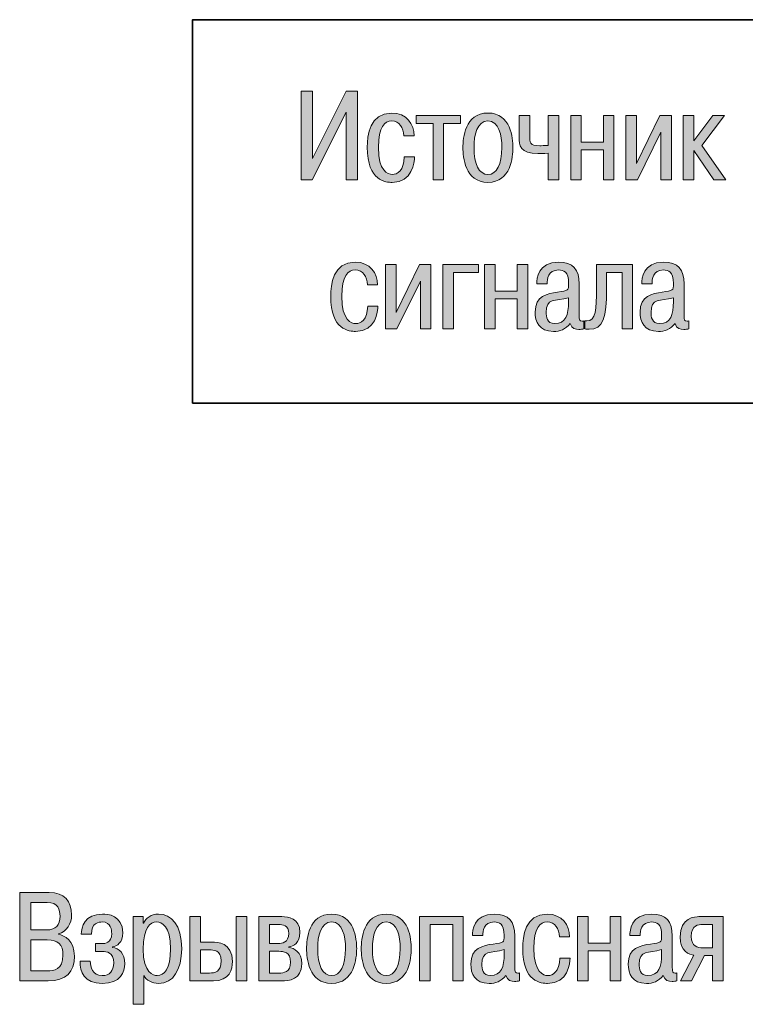
# Model space of a CAD drawing. Units: inches. Extents: x 63.6 to 124.5, y 125.4 to 145.2.
# Drawn here: x 63.6 to 75, y 125.6 to 141 of the extents above; entities that cross this region are included whole.
import ezdxf

# ---------------------------------------------------------------- set-up
doc = ezdxf.new("R2010")
doc.units = ezdxf.units.IN
doc.header["$MEASUREMENT"] = 0
doc.layers.add('Layer 1', color=7, linetype='Continuous')

msp = doc.modelspace()

# ---------------------------------------------------------------- hatches: boundary and pattern name
at = {"layer": 'Layer 1', "true_color": 0x1c1c1b}
h = msp.add_hatch(color=250, dxfattribs=at)
h.dxf.hatch_style = 2
h.paths.add_polyline_path([(68.742, 139.893), (68.916, 139.893), (68.916, 138.511), (68.74, 138.511), (68.74, 139.565), (68.21, 138.511), (68.038, 138.511), (68.038, 139.893), (68.214, 139.893), (68.214, 138.846)])
h = msp.add_hatch(color=250, dxfattribs=at)
h.dxf.hatch_style = 2
edge = h.paths.add_edge_path()
edge.add_spline(control_points=[(69.808, 138.868), (69.806, 138.785), (69.779, 138.471), (69.459, 138.471), (69.364, 138.471), (69.07, 138.487), (69.07, 139.02), (69.07, 139.2), (69.107, 139.554), (69.451, 139.554), (69.686, 139.554), (69.802, 139.376), (69.802, 139.2), (69.802, 139.2), (69.642, 139.2), (69.642, 139.2), (69.639, 139.323), (69.573, 139.431), (69.453, 139.431), (69.34, 139.431), (69.244, 139.338), (69.244, 139.02), (69.244, 138.641), (69.392, 138.594), (69.463, 138.594), (69.536, 138.594), (69.645, 138.651), (69.648, 138.868), (69.648, 138.868), (69.808, 138.868), (69.808, 138.868)], knot_values=[0, 0, 0, 0, 1, 1, 1, 2, 2, 2, 3, 3, 3, 4, 4, 4, 5, 5, 5, 6, 6, 6, 7, 7, 7, 8, 8, 8, 9, 9, 9, 10, 10, 10, 10], degree=3, periodic=1)
h = msp.add_hatch(color=250, dxfattribs=at)
h.dxf.hatch_style = 2
h.paths.add_polyline_path([(69.832, 139.392), (69.832, 139.514), (70.527, 139.514), (70.527, 139.392), (70.263, 139.392), (70.263, 138.511), (70.097, 138.511), (70.097, 139.392)])
h = msp.add_hatch(color=250, dxfattribs=at)
h.dxf.hatch_style = 2
edge = h.paths.add_edge_path()
edge.add_spline(control_points=[(70.954, 139.554), (71.314, 139.554), (71.345, 139.159), (71.345, 139.014), (71.345, 138.872), (71.314, 138.471), (70.954, 138.471), (70.595, 138.471), (70.563, 138.872), (70.563, 139.014), (70.563, 139.159), (70.595, 139.554), (70.954, 139.554)], knot_values=[0, 0, 0, 0, 1, 1, 1, 2, 2, 2, 3, 3, 3, 4, 4, 4, 4], degree=3, periodic=1)
edge = h.paths.add_edge_path()
edge.add_spline(control_points=[(70.954, 138.594), (71.092, 138.594), (71.172, 138.754), (71.172, 139.014), (71.172, 139.206), (71.124, 139.431), (70.954, 139.431), (70.784, 139.431), (70.737, 139.206), (70.737, 139.014), (70.737, 138.754), (70.816, 138.594), (70.954, 138.594)], knot_values=[0, 0, 0, 0, 1, 1, 1, 2, 2, 2, 3, 3, 3, 4, 4, 4, 4], degree=3, periodic=1)
h = msp.add_hatch(color=250, dxfattribs=at)
h.dxf.hatch_style = 2
edge = h.paths.add_edge_path()
edge.add_spline(control_points=[(71.606, 139.514), (71.606, 139.514), (71.606, 139.206), (71.606, 139.206), (71.606, 139.095), (71.602, 139.042), (71.762, 139.042), (71.794, 139.042), (71.831, 139.046), (71.895, 139.048), (71.895, 139.048), (71.895, 139.514), (71.895, 139.514), (71.895, 139.514), (72.061, 139.514), (72.061, 139.514), (72.061, 139.514), (72.061, 138.511), (72.061, 138.511), (72.061, 138.511), (71.895, 138.511), (71.895, 138.511), (71.895, 138.511), (71.895, 138.925), (71.895, 138.925), (71.814, 138.923), (71.774, 138.92), (71.735, 138.92), (71.456, 138.92), (71.44, 139.048), (71.44, 139.178), (71.44, 139.178), (71.44, 139.514), (71.44, 139.514), (71.44, 139.514), (71.606, 139.514), (71.606, 139.514)], knot_values=[0, 0, 0, 0, 1, 1, 1, 2, 2, 2, 3, 3, 3, 4, 4, 4, 5, 5, 5, 6, 6, 6, 7, 7, 7, 8, 8, 8, 9, 9, 9, 10, 10, 10, 11, 11, 11, 12, 12, 12, 12], degree=3, periodic=1)
h = msp.add_hatch(color=250, dxfattribs=at)
h.dxf.hatch_style = 2
h.paths.add_polyline_path([(72.412, 138.511), (72.246, 138.511), (72.246, 139.514), (72.412, 139.514), (72.412, 139.101), (72.756, 139.101), (72.756, 139.514), (72.922, 139.514), (72.922, 138.511), (72.756, 138.511), (72.756, 138.979), (72.412, 138.979)])
h = msp.add_hatch(color=250, dxfattribs=at)
h.dxf.hatch_style = 2
h.paths.add_polyline_path([(73.639, 139.514), (73.819, 139.514), (73.819, 138.511), (73.653, 138.511), (73.653, 139.257), (73.287, 138.511), (73.108, 138.511), (73.108, 139.514), (73.274, 139.514), (73.274, 138.767)])
h = msp.add_hatch(color=250, dxfattribs=at)
h.dxf.hatch_style = 2
h.paths.add_polyline_path([(74.465, 139.514), (74.649, 139.514), (74.291, 139.048), (74.666, 138.511), (74.482, 138.511), (74.17, 138.967), (74.17, 138.511), (74.004, 138.511), (74.004, 139.514), (74.17, 139.514), (74.17, 139.117)])
h = msp.add_hatch(color=250, dxfattribs=at)
h.dxf.hatch_style = 2
edge = h.paths.add_edge_path()
edge.add_spline(control_points=[(69.237, 136.54), (69.236, 136.457), (69.208, 136.143), (68.888, 136.143), (68.793, 136.143), (68.499, 136.159), (68.499, 136.692), (68.499, 136.872), (68.536, 137.225), (68.88, 137.225), (69.115, 137.225), (69.232, 137.048), (69.232, 136.872), (69.232, 136.872), (69.072, 136.872), (69.072, 136.872), (69.068, 136.994), (69.003, 137.103), (68.882, 137.103), (68.769, 137.103), (68.672, 137.01), (68.672, 136.692), (68.672, 136.313), (68.821, 136.265), (68.892, 136.265), (68.965, 136.265), (69.074, 136.322), (69.077, 136.54), (69.077, 136.54), (69.237, 136.54), (69.237, 136.54)], knot_values=[0, 0, 0, 0, 1, 1, 1, 2, 2, 2, 3, 3, 3, 4, 4, 4, 5, 5, 5, 6, 6, 6, 7, 7, 7, 8, 8, 8, 9, 9, 9, 10, 10, 10, 10], degree=3, periodic=1)
h = msp.add_hatch(color=250, dxfattribs=at)
h.dxf.hatch_style = 2
h.paths.add_polyline_path([(69.885, 137.186), (70.065, 137.186), (70.065, 136.182), (69.899, 136.182), (69.899, 136.929), (69.534, 136.182), (69.354, 136.182), (69.354, 137.186), (69.52, 137.186), (69.52, 136.439)])
h = msp.add_hatch(color=250, dxfattribs=at)
h.dxf.hatch_style = 2
h.paths.add_polyline_path([(70.417, 136.182), (70.251, 136.182), (70.251, 137.186), (70.806, 137.186), (70.806, 137.063), (70.417, 137.063)])
h = msp.add_hatch(color=250, dxfattribs=at)
h.dxf.hatch_style = 2
h.paths.add_polyline_path([(71.065, 136.182), (70.899, 136.182), (70.899, 137.186), (71.065, 137.186), (71.065, 136.773), (71.409, 136.773), (71.409, 137.186), (71.575, 137.186), (71.575, 136.182), (71.409, 136.182), (71.409, 136.65), (71.065, 136.65)])
h = msp.add_hatch(color=250, dxfattribs=at)
h.dxf.hatch_style = 2
edge = h.paths.add_edge_path()
edge.add_spline(control_points=[(71.717, 136.889), (71.717, 136.963), (71.733, 137.225), (72.058, 137.225), (72.282, 137.225), (72.379, 137.109), (72.379, 136.888), (72.379, 136.888), (72.379, 136.404), (72.379, 136.404), (72.379, 136.315), (72.386, 136.305), (72.426, 136.305), (72.434, 136.305), (72.444, 136.305), (72.452, 136.307), (72.452, 136.307), (72.452, 136.182), (72.452, 136.182), (72.434, 136.178), (72.4, 136.174), (72.375, 136.174), (72.325, 136.174), (72.26, 136.184), (72.238, 136.267), (72.167, 136.174), (72.072, 136.143), (71.978, 136.143), (71.752, 136.143), (71.691, 136.297), (71.691, 136.445), (71.691, 136.7), (71.885, 136.737), (72.039, 136.757), (72.209, 136.781), (72.213, 136.777), (72.213, 136.892), (72.213, 137.079), (72.132, 137.103), (72.058, 137.103), (71.889, 137.103), (71.877, 136.957), (71.879, 136.889), (71.879, 136.889), (71.717, 136.889), (71.717, 136.889)], knot_values=[0, 0, 0, 0, 1, 1, 1, 2, 2, 2, 3, 3, 3, 4, 4, 4, 5, 5, 5, 6, 6, 6, 7, 7, 7, 8, 8, 8, 9, 9, 9, 10, 10, 10, 11, 11, 11, 12, 12, 12, 13, 13, 13, 14, 14, 14, 15, 15, 15, 15], degree=3, periodic=1)
edge = h.paths.add_edge_path()
edge.add_spline(control_points=[(72.213, 136.67), (72.001, 136.613), (71.863, 136.668), (71.863, 136.441), (71.863, 136.378), (71.871, 136.265), (71.997, 136.265), (72.169, 136.265), (72.213, 136.401), (72.213, 136.609), (72.213, 136.609), (72.213, 136.67), (72.213, 136.67)], knot_values=[0, 0, 0, 0, 1, 1, 1, 2, 2, 2, 3, 3, 3, 4, 4, 4, 4], degree=3, periodic=1)
h = msp.add_hatch(color=250, dxfattribs=at)
h.dxf.hatch_style = 2
edge = h.paths.add_edge_path()
edge.add_spline(control_points=[(73.212, 137.186), (73.212, 137.186), (73.212, 136.182), (73.212, 136.182), (73.212, 136.182), (73.048, 136.182), (73.048, 136.182), (73.048, 136.182), (73.048, 137.063), (73.048, 137.063), (73.048, 137.063), (72.807, 137.063), (72.807, 137.063), (72.807, 137.063), (72.807, 136.809), (72.807, 136.809), (72.807, 136.358), (72.754, 136.176), (72.535, 136.176), (72.511, 136.176), (72.489, 136.178), (72.466, 136.184), (72.466, 136.184), (72.466, 136.311), (72.466, 136.311), (72.475, 136.309), (72.487, 136.307), (72.497, 136.307), (72.641, 136.307), (72.649, 136.494), (72.649, 136.809), (72.649, 136.809), (72.649, 137.186), (72.649, 137.186), (72.649, 137.186), (73.212, 137.186), (73.212, 137.186)], knot_values=[0, 0, 0, 0, 1, 1, 1, 2, 2, 2, 3, 3, 3, 4, 4, 4, 5, 5, 5, 6, 6, 6, 7, 7, 7, 8, 8, 8, 9, 9, 9, 10, 10, 10, 11, 11, 11, 12, 12, 12, 12], degree=3, periodic=1)
h = msp.add_hatch(color=250, dxfattribs=at)
h.dxf.hatch_style = 2
edge = h.paths.add_edge_path()
edge.add_spline(control_points=[(73.355, 136.889), (73.355, 136.963), (73.37, 137.225), (73.696, 137.225), (73.92, 137.225), (74.016, 137.109), (74.016, 136.888), (74.016, 136.888), (74.016, 136.404), (74.016, 136.404), (74.016, 136.315), (74.024, 136.305), (74.064, 136.305), (74.072, 136.305), (74.081, 136.305), (74.089, 136.307), (74.089, 136.307), (74.089, 136.182), (74.089, 136.182), (74.072, 136.178), (74.038, 136.174), (74.012, 136.174), (73.963, 136.174), (73.898, 136.184), (73.876, 136.267), (73.805, 136.174), (73.71, 136.143), (73.615, 136.143), (73.39, 136.143), (73.329, 136.297), (73.329, 136.445), (73.329, 136.7), (73.522, 136.737), (73.676, 136.757), (73.846, 136.781), (73.85, 136.777), (73.85, 136.892), (73.85, 137.079), (73.769, 137.103), (73.696, 137.103), (73.526, 137.103), (73.515, 136.957), (73.516, 136.889), (73.516, 136.889), (73.355, 136.889), (73.355, 136.889)], knot_values=[0, 0, 0, 0, 1, 1, 1, 2, 2, 2, 3, 3, 3, 4, 4, 4, 5, 5, 5, 6, 6, 6, 7, 7, 7, 8, 8, 8, 9, 9, 9, 10, 10, 10, 11, 11, 11, 12, 12, 12, 13, 13, 13, 14, 14, 14, 15, 15, 15, 15], degree=3, periodic=1)
edge = h.paths.add_edge_path()
edge.add_spline(control_points=[(73.85, 136.67), (73.639, 136.613), (73.501, 136.668), (73.501, 136.441), (73.501, 136.378), (73.509, 136.265), (73.635, 136.265), (73.807, 136.265), (73.85, 136.401), (73.85, 136.609), (73.85, 136.609), (73.85, 136.67), (73.85, 136.67)], knot_values=[0, 0, 0, 0, 1, 1, 1, 2, 2, 2, 3, 3, 3, 4, 4, 4, 4], degree=3, periodic=1)
h = msp.add_hatch(color=250, dxfattribs=at)
h.dxf.hatch_style = 2
edge = h.paths.add_edge_path()
edge.add_spline(control_points=[(64.102, 127.383), (64.341, 127.383), (64.454, 127.239), (64.454, 127.032), (64.454, 126.895), (64.381, 126.771), (64.249, 126.737), (64.249, 126.737), (64.249, 126.728), (64.249, 126.728), (64.347, 126.71), (64.498, 126.633), (64.498, 126.386), (64.498, 126.141), (64.371, 126.001), (64.087, 126.001), (64.087, 126.001), (63.644, 126.001), (63.644, 126.001), (63.644, 126.001), (63.644, 127.383), (63.644, 127.383), (63.644, 127.383), (64.102, 127.383), (64.102, 127.383)], knot_values=[0, 0, 0, 0, 1, 1, 1, 2, 2, 2, 3, 3, 3, 4, 4, 4, 5, 5, 5, 6, 6, 6, 7, 7, 7, 8, 8, 8, 8], degree=3, periodic=1)
edge = h.paths.add_edge_path()
edge.add_spline(control_points=[(63.82, 126.797), (63.82, 126.797), (64.065, 126.797), (64.065, 126.797), (64.211, 126.797), (64.274, 126.874), (64.274, 127.012), (64.274, 127.107), (64.245, 127.227), (64.071, 127.227), (64.071, 127.227), (63.82, 127.227), (63.82, 127.227), (63.82, 127.227), (63.82, 126.797), (63.82, 126.797)], knot_values=[0, 0, 0, 0, 1, 1, 1, 2, 2, 2, 3, 3, 3, 4, 4, 4, 5, 5, 5, 5], degree=3, periodic=1)
edge = h.paths.add_edge_path()
edge.add_spline(control_points=[(63.82, 126.157), (63.82, 126.157), (64.075, 126.157), (64.075, 126.157), (64.18, 126.157), (64.32, 126.178), (64.32, 126.402), (64.32, 126.571), (64.243, 126.641), (64.075, 126.641), (64.075, 126.641), (63.82, 126.641), (63.82, 126.641), (63.82, 126.641), (63.82, 126.157), (63.82, 126.157)], knot_values=[0, 0, 0, 0, 1, 1, 1, 2, 2, 2, 3, 3, 3, 4, 4, 4, 5, 5, 5, 5], degree=3, periodic=1)
h = msp.add_hatch(color=250, dxfattribs=at)
h.dxf.hatch_style = 2
edge = h.paths.add_edge_path()
edge.add_spline(control_points=[(64.746, 126.309), (64.745, 126.222), (64.778, 126.084), (64.932, 126.084), (65.045, 126.084), (65.112, 126.155), (65.112, 126.281), (65.112, 126.449), (64.995, 126.461), (64.938, 126.461), (64.938, 126.461), (64.829, 126.461), (64.829, 126.461), (64.829, 126.461), (64.829, 126.583), (64.829, 126.583), (64.829, 126.583), (64.924, 126.583), (64.924, 126.583), (64.979, 126.583), (65.08, 126.593), (65.08, 126.739), (65.08, 126.789), (65.073, 126.921), (64.93, 126.921), (64.891, 126.921), (64.758, 126.909), (64.764, 126.728), (64.764, 126.728), (64.604, 126.728), (64.604, 126.728), (64.604, 126.838), (64.66, 127.044), (64.938, 127.044), (65.011, 127.044), (65.254, 127.03), (65.254, 126.751), (65.254, 126.595), (65.163, 126.544), (65.092, 126.534), (65.092, 126.534), (65.092, 126.524), (65.092, 126.524), (65.193, 126.516), (65.286, 126.431), (65.286, 126.269), (65.286, 126.141), (65.221, 125.961), (64.932, 125.961), (64.648, 125.961), (64.585, 126.145), (64.586, 126.309), (64.586, 126.309), (64.746, 126.309), (64.746, 126.309)], knot_values=[0, 0, 0, 0, 1, 1, 1, 2, 2, 2, 3, 3, 3, 4, 4, 4, 5, 5, 5, 6, 6, 6, 7, 7, 7, 8, 8, 8, 9, 9, 9, 10, 10, 10, 11, 11, 11, 12, 12, 12, 13, 13, 13, 14, 14, 14, 15, 15, 15, 16, 16, 16, 17, 17, 17, 18, 18, 18, 18], degree=3, periodic=1)
h = msp.add_hatch(color=250, dxfattribs=at)
h.dxf.hatch_style = 2
edge = h.paths.add_edge_path()
edge.add_spline(control_points=[(65.572, 127.004), (65.572, 127.004), (65.572, 126.901), (65.572, 126.901), (65.572, 126.901), (65.576, 126.901), (65.576, 126.901), (65.612, 126.982), (65.695, 127.044), (65.811, 127.044), (66.011, 127.044), (66.173, 126.876), (66.173, 126.502), (66.173, 126.174), (66.042, 125.961), (65.813, 125.961), (65.712, 125.961), (65.622, 126.012), (65.58, 126.085), (65.58, 126.085), (65.58, 125.635), (65.58, 125.635), (65.58, 125.635), (65.414, 125.635), (65.414, 125.635), (65.414, 125.635), (65.414, 127.004), (65.414, 127.004), (65.414, 127.004), (65.572, 127.004), (65.572, 127.004)], knot_values=[0, 0, 0, 0, 1, 1, 1, 2, 2, 2, 3, 3, 3, 4, 4, 4, 5, 5, 5, 6, 6, 6, 7, 7, 7, 8, 8, 8, 9, 9, 9, 10, 10, 10, 10], degree=3, periodic=1)
edge = h.paths.add_edge_path()
edge.add_spline(control_points=[(65.79, 126.084), (65.904, 126.084), (65.999, 126.18), (65.999, 126.502), (65.999, 126.86), (65.861, 126.921), (65.782, 126.921), (65.683, 126.921), (65.572, 126.832), (65.572, 126.498), (65.572, 126.117), (65.738, 126.084), (65.79, 126.084)], knot_values=[0, 0, 0, 0, 1, 1, 1, 2, 2, 2, 3, 3, 3, 4, 4, 4, 4], degree=3, periodic=1)
h = msp.add_hatch(color=250, dxfattribs=at)
h.dxf.hatch_style = 2
edge = h.paths.add_edge_path()
edge.add_spline(control_points=[(68.514, 127.044), (68.873, 127.044), (68.905, 126.649), (68.905, 126.504), (68.905, 126.362), (68.873, 125.961), (68.514, 125.961), (68.154, 125.961), (68.123, 126.362), (68.123, 126.504), (68.123, 126.649), (68.154, 127.044), (68.514, 127.044)], knot_values=[0, 0, 0, 0, 1, 1, 1, 2, 2, 2, 3, 3, 3, 4, 4, 4, 4], degree=3, periodic=1)
edge = h.paths.add_edge_path()
edge.add_spline(control_points=[(68.514, 126.084), (68.652, 126.084), (68.731, 126.244), (68.731, 126.504), (68.731, 126.696), (68.684, 126.921), (68.514, 126.921), (68.344, 126.921), (68.296, 126.696), (68.296, 126.504), (68.296, 126.244), (68.375, 126.084), (68.514, 126.084)], knot_values=[0, 0, 0, 0, 1, 1, 1, 2, 2, 2, 3, 3, 3, 4, 4, 4, 4], degree=3, periodic=1)
h = msp.add_hatch(color=250, dxfattribs=at)
h.dxf.hatch_style = 2
edge = h.paths.add_edge_path()
edge.add_spline(control_points=[(69.367, 127.044), (69.727, 127.044), (69.758, 126.649), (69.758, 126.504), (69.758, 126.362), (69.727, 125.961), (69.367, 125.961), (69.008, 125.961), (68.976, 126.362), (68.976, 126.504), (68.976, 126.649), (69.008, 127.044), (69.367, 127.044)], knot_values=[0, 0, 0, 0, 1, 1, 1, 2, 2, 2, 3, 3, 3, 4, 4, 4, 4], degree=3, periodic=1)
edge = h.paths.add_edge_path()
edge.add_spline(control_points=[(69.367, 126.084), (69.505, 126.084), (69.585, 126.244), (69.585, 126.504), (69.585, 126.696), (69.537, 126.921), (69.367, 126.921), (69.197, 126.921), (69.15, 126.696), (69.15, 126.504), (69.15, 126.244), (69.229, 126.084), (69.367, 126.084)], knot_values=[0, 0, 0, 0, 1, 1, 1, 2, 2, 2, 3, 3, 3, 4, 4, 4, 4], degree=3, periodic=1)
h = msp.add_hatch(color=250, dxfattribs=at)
h.dxf.hatch_style = 2
edge = h.paths.add_edge_path()
edge.add_spline(control_points=[(70.712, 126.708), (70.712, 126.781), (70.728, 127.044), (71.054, 127.044), (71.277, 127.044), (71.374, 126.927), (71.374, 126.706), (71.374, 126.706), (71.374, 126.222), (71.374, 126.222), (71.374, 126.133), (71.382, 126.123), (71.422, 126.123), (71.43, 126.123), (71.44, 126.123), (71.447, 126.125), (71.447, 126.125), (71.447, 126.001), (71.447, 126.001), (71.43, 125.997), (71.396, 125.993), (71.37, 125.993), (71.321, 125.993), (71.256, 126.002), (71.234, 126.085), (71.163, 125.993), (71.068, 125.961), (70.973, 125.961), (70.748, 125.961), (70.687, 126.115), (70.687, 126.263), (70.687, 126.518), (70.88, 126.556), (71.035, 126.575), (71.204, 126.599), (71.208, 126.595), (71.208, 126.71), (71.208, 126.898), (71.127, 126.921), (71.054, 126.921), (70.884, 126.921), (70.872, 126.775), (70.875, 126.708), (70.875, 126.708), (70.712, 126.708), (70.712, 126.708)], knot_values=[0, 0, 0, 0, 1, 1, 1, 2, 2, 2, 3, 3, 3, 4, 4, 4, 5, 5, 5, 6, 6, 6, 7, 7, 7, 8, 8, 8, 9, 9, 9, 10, 10, 10, 11, 11, 11, 12, 12, 12, 13, 13, 13, 14, 14, 14, 15, 15, 15, 15], degree=3, periodic=1)
edge = h.paths.add_edge_path()
edge.add_spline(control_points=[(71.208, 126.489), (70.997, 126.431), (70.859, 126.486), (70.859, 126.259), (70.859, 126.196), (70.867, 126.084), (70.993, 126.084), (71.165, 126.084), (71.208, 126.22), (71.208, 126.427), (71.208, 126.427), (71.208, 126.489), (71.208, 126.489)], knot_values=[0, 0, 0, 0, 1, 1, 1, 2, 2, 2, 3, 3, 3, 4, 4, 4, 4], degree=3, periodic=1)
h = msp.add_hatch(color=250, dxfattribs=at)
h.dxf.hatch_style = 2
edge = h.paths.add_edge_path()
edge.add_spline(control_points=[(72.236, 126.358), (72.234, 126.275), (72.206, 125.961), (71.886, 125.961), (71.791, 125.961), (71.497, 125.977), (71.497, 126.51), (71.497, 126.69), (71.534, 127.044), (71.878, 127.044), (72.113, 127.044), (72.23, 126.866), (72.23, 126.69), (72.23, 126.69), (72.07, 126.69), (72.07, 126.69), (72.066, 126.813), (72.001, 126.921), (71.88, 126.921), (71.767, 126.921), (71.671, 126.828), (71.671, 126.51), (71.671, 126.131), (71.819, 126.084), (71.89, 126.084), (71.963, 126.084), (72.072, 126.141), (72.076, 126.358), (72.076, 126.358), (72.236, 126.358), (72.236, 126.358)], knot_values=[0, 0, 0, 0, 1, 1, 1, 2, 2, 2, 3, 3, 3, 4, 4, 4, 5, 5, 5, 6, 6, 6, 7, 7, 7, 8, 8, 8, 9, 9, 9, 10, 10, 10, 10], degree=3, periodic=1)
h = msp.add_hatch(color=250, dxfattribs=at)
h.dxf.hatch_style = 2
edge = h.paths.add_edge_path()
edge.add_spline(control_points=[(73.17, 126.708), (73.17, 126.781), (73.186, 127.044), (73.512, 127.044), (73.735, 127.044), (73.832, 126.927), (73.832, 126.706), (73.832, 126.706), (73.832, 126.222), (73.832, 126.222), (73.832, 126.133), (73.84, 126.123), (73.879, 126.123), (73.887, 126.123), (73.897, 126.123), (73.905, 126.125), (73.905, 126.125), (73.905, 126.001), (73.905, 126.001), (73.887, 125.997), (73.854, 125.993), (73.828, 125.993), (73.778, 125.993), (73.713, 126.002), (73.692, 126.085), (73.62, 125.993), (73.526, 125.961), (73.431, 125.961), (73.206, 125.961), (73.144, 126.115), (73.144, 126.263), (73.144, 126.518), (73.338, 126.556), (73.492, 126.575), (73.662, 126.599), (73.666, 126.595), (73.666, 126.71), (73.666, 126.898), (73.585, 126.921), (73.512, 126.921), (73.342, 126.921), (73.33, 126.775), (73.332, 126.708), (73.332, 126.708), (73.17, 126.708), (73.17, 126.708)], knot_values=[0, 0, 0, 0, 1, 1, 1, 2, 2, 2, 3, 3, 3, 4, 4, 4, 5, 5, 5, 6, 6, 6, 7, 7, 7, 8, 8, 8, 9, 9, 9, 10, 10, 10, 11, 11, 11, 12, 12, 12, 13, 13, 13, 14, 14, 14, 15, 15, 15, 15], degree=3, periodic=1)
edge = h.paths.add_edge_path()
edge.add_spline(control_points=[(73.666, 126.489), (73.455, 126.431), (73.316, 126.486), (73.316, 126.259), (73.316, 126.196), (73.324, 126.084), (73.451, 126.084), (73.622, 126.084), (73.666, 126.22), (73.666, 126.427), (73.666, 126.427), (73.666, 126.489), (73.666, 126.489)], knot_values=[0, 0, 0, 0, 1, 1, 1, 2, 2, 2, 3, 3, 3, 4, 4, 4, 4], degree=3, periodic=1)
h = msp.add_hatch(color=250, dxfattribs=at)
h.dxf.hatch_style = 2
edge = h.paths.add_edge_path()
edge.add_spline(control_points=[(66.467, 127.004), (66.467, 127.004), (66.467, 126.607), (66.467, 126.607), (66.467, 126.607), (66.651, 126.607), (66.651, 126.607), (66.726, 126.607), (66.965, 126.605), (66.965, 126.301), (66.965, 126.186), (66.925, 126.001), (66.669, 126.001), (66.669, 126.001), (66.301, 126.001), (66.301, 126.001), (66.301, 126.001), (66.301, 127.004), (66.301, 127.004), (66.301, 127.004), (66.467, 127.004), (66.467, 127.004)], knot_values=[0, 0, 0, 0, 1, 1, 1, 2, 2, 2, 3, 3, 3, 4, 4, 4, 5, 5, 5, 6, 6, 6, 7, 7, 7, 7], degree=3, periodic=1)
edge = h.paths.add_edge_path()
edge.add_spline(control_points=[(66.467, 126.123), (66.467, 126.123), (66.609, 126.123), (66.609, 126.123), (66.688, 126.123), (66.791, 126.143), (66.791, 126.313), (66.791, 126.485), (66.659, 126.485), (66.615, 126.485), (66.615, 126.485), (66.467, 126.485), (66.467, 126.485), (66.467, 126.485), (66.467, 126.123), (66.467, 126.123)], knot_values=[0, 0, 0, 0, 1, 1, 1, 2, 2, 2, 3, 3, 3, 4, 4, 4, 5, 5, 5, 5], degree=3, periodic=1)
h.paths.add_polyline_path([(67.192, 127.004), (67.192, 126.001), (67.026, 126.001), (67.026, 127.004)])
h = msp.add_hatch(color=250, dxfattribs=at)
h.dxf.hatch_style = 2
edge = h.paths.add_edge_path()
edge.add_spline(control_points=[(67.739, 127.004), (67.834, 127.004), (68.018, 126.984), (68.018, 126.757), (68.018, 126.587), (67.917, 126.542), (67.848, 126.534), (67.848, 126.534), (67.848, 126.522), (67.848, 126.522), (67.927, 126.512), (68.048, 126.457), (68.048, 126.269), (68.048, 126.018), (67.848, 126.001), (67.734, 126.001), (67.734, 126.001), (67.378, 126.001), (67.378, 126.001), (67.378, 126.001), (67.378, 127.004), (67.378, 127.004), (67.378, 127.004), (67.739, 127.004), (67.739, 127.004)], knot_values=[0, 0, 0, 0, 1, 1, 1, 2, 2, 2, 3, 3, 3, 4, 4, 4, 5, 5, 5, 6, 6, 6, 7, 7, 7, 8, 8, 8, 8], degree=3, periodic=1)
edge = h.paths.add_edge_path()
edge.add_spline(control_points=[(67.544, 126.585), (67.544, 126.585), (67.684, 126.585), (67.684, 126.585), (67.741, 126.585), (67.844, 126.599), (67.844, 126.739), (67.844, 126.874), (67.745, 126.882), (67.69, 126.882), (67.69, 126.882), (67.544, 126.882), (67.544, 126.882), (67.544, 126.882), (67.544, 126.585), (67.544, 126.585)], knot_values=[0, 0, 0, 0, 1, 1, 1, 2, 2, 2, 3, 3, 3, 4, 4, 4, 5, 5, 5, 5], degree=3, periodic=1)
edge = h.paths.add_edge_path()
edge.add_spline(control_points=[(67.544, 126.123), (67.544, 126.123), (67.698, 126.123), (67.698, 126.123), (67.757, 126.123), (67.874, 126.137), (67.874, 126.293), (67.874, 126.455), (67.757, 126.463), (67.692, 126.463), (67.692, 126.463), (67.544, 126.463), (67.544, 126.463), (67.544, 126.463), (67.544, 126.123), (67.544, 126.123)], knot_values=[0, 0, 0, 0, 1, 1, 1, 2, 2, 2, 3, 3, 3, 4, 4, 4, 5, 5, 5, 5], degree=3, periodic=1)
h = msp.add_hatch(color=250, dxfattribs=at)
h.dxf.hatch_style = 2
h.paths.add_polyline_path([(70.053, 126.001), (69.887, 126.001), (69.887, 127.004), (70.57, 127.004), (70.57, 126.001), (70.404, 126.001), (70.404, 126.882), (70.053, 126.882)])
h = msp.add_hatch(color=250, dxfattribs=at)
h.dxf.hatch_style = 2
h.paths.add_polyline_path([(72.518, 126.001), (72.352, 126.001), (72.352, 127.004), (72.518, 127.004), (72.518, 126.591), (72.862, 126.591), (72.862, 127.004), (73.028, 127.004), (73.028, 126.001), (72.862, 126.001), (72.862, 126.469), (72.518, 126.469)])
h = msp.add_hatch(color=250, dxfattribs=at)
h.dxf.hatch_style = 2
edge = h.paths.add_edge_path()
edge.add_spline(control_points=[(74.134, 126.001), (74.134, 126.001), (73.958, 126.001), (73.958, 126.001), (73.958, 126.001), (74.17, 126.4), (74.17, 126.4), (74.099, 126.41), (73.954, 126.461), (73.954, 126.688), (73.954, 126.994), (74.187, 127.004), (74.249, 127.004), (74.249, 127.004), (74.626, 127.004), (74.626, 127.004), (74.626, 127.004), (74.626, 126.001), (74.626, 126.001), (74.626, 126.001), (74.46, 126.001), (74.46, 126.001), (74.46, 126.001), (74.46, 126.396), (74.46, 126.396), (74.46, 126.396), (74.336, 126.396), (74.336, 126.396), (74.336, 126.396), (74.134, 126.001), (74.134, 126.001)], knot_values=[0, 0, 0, 0, 1, 1, 1, 2, 2, 2, 3, 3, 3, 4, 4, 4, 5, 5, 5, 6, 6, 6, 7, 7, 7, 8, 8, 8, 9, 9, 9, 10, 10, 10, 10], degree=3, periodic=1)
edge = h.paths.add_edge_path()
edge.add_spline(control_points=[(74.306, 126.882), (74.243, 126.882), (74.128, 126.876), (74.128, 126.694), (74.128, 126.542), (74.231, 126.518), (74.304, 126.518), (74.304, 126.518), (74.46, 126.518), (74.46, 126.518), (74.46, 126.518), (74.46, 126.882), (74.46, 126.882), (74.46, 126.882), (74.306, 126.882), (74.306, 126.882)], knot_values=[0, 0, 0, 0, 1, 1, 1, 2, 2, 2, 3, 3, 3, 4, 4, 4, 5, 5, 5, 5], degree=3, periodic=1)

# ---------------------------------------------------------------- linework, layer by layer
at = {"layer": 'Layer 1', "color": 250, "lineweight": 35, "true_color": 0x1c1c1b}
msp.add_lwpolyline([(76.222, 135.023), (66.344, 135.023), (66.344, 141.011), (76.222, 141.011), (76.222, 135.023)], dxfattribs=at)
at = {"layer": 'Layer 1', "lineweight": 0}
for points in [[(68.742, 139.893), (68.916, 139.893), (68.916, 138.511), (68.74, 138.511), (68.74, 139.565), (68.21, 138.511), (68.038, 138.511), (68.038, 139.893), (68.214, 139.893), (68.214, 138.846), (68.742, 139.893)], [(69.832, 139.392), (69.832, 139.514), (70.527, 139.514), (70.527, 139.392), (70.263, 139.392), (70.263, 138.511), (70.097, 138.511), (70.097, 139.392), (69.832, 139.392)], [(72.412, 138.511), (72.246, 138.511), (72.246, 139.514), (72.412, 139.514), (72.412, 139.101), (72.756, 139.101), (72.756, 139.514), (72.922, 139.514), (72.922, 138.511), (72.756, 138.511), (72.756, 138.979), (72.412, 138.979), (72.412, 138.511)], [(73.639, 139.514), (73.819, 139.514), (73.819, 138.511), (73.653, 138.511), (73.653, 139.257), (73.287, 138.511), (73.108, 138.511), (73.108, 139.514), (73.274, 139.514), (73.274, 138.767), (73.639, 139.514)], [(74.465, 139.514), (74.649, 139.514), (74.291, 139.048), (74.666, 138.511), (74.482, 138.511), (74.17, 138.967), (74.17, 138.511), (74.004, 138.511), (74.004, 139.514), (74.17, 139.514), (74.17, 139.117), (74.465, 139.514)], [(69.885, 137.186), (70.065, 137.186), (70.065, 136.182), (69.899, 136.182), (69.899, 136.929), (69.534, 136.182), (69.354, 136.182), (69.354, 137.186), (69.52, 137.186), (69.52, 136.439), (69.885, 137.186)], [(70.417, 136.182), (70.251, 136.182), (70.251, 137.186), (70.806, 137.186), (70.806, 137.063), (70.417, 137.063), (70.417, 136.182)], [(71.065, 136.182), (70.899, 136.182), (70.899, 137.186), (71.065, 137.186), (71.065, 136.773), (71.409, 136.773), (71.409, 137.186), (71.575, 137.186), (71.575, 136.182), (71.409, 136.182), (71.409, 136.65), (71.065, 136.65), (71.065, 136.182)], [(67.192, 127.004), (67.192, 126.001), (67.026, 126.001), (67.026, 127.004), (67.192, 127.004)], [(70.053, 126.001), (69.887, 126.001), (69.887, 127.004), (70.57, 127.004), (70.57, 126.001), (70.404, 126.001), (70.404, 126.882), (70.053, 126.882), (70.053, 126.001)], [(72.518, 126.001), (72.352, 126.001), (72.352, 127.004), (72.518, 127.004), (72.518, 126.591), (72.862, 126.591), (72.862, 127.004), (73.028, 127.004), (73.028, 126.001), (72.862, 126.001), (72.862, 126.469), (72.518, 126.469), (72.518, 126.001)]]:
    msp.add_lwpolyline(points, dxfattribs=at)
for points, knots in [([(69.808, 138.868), (69.806, 138.785), (69.779, 138.471), (69.459, 138.471), (69.364, 138.471), (69.07, 138.487), (69.07, 139.02), (69.07, 139.2), (69.107, 139.554), (69.451, 139.554), (69.686, 139.554), (69.802, 139.376), (69.802, 139.2), (69.802, 139.2), (69.642, 139.2), (69.642, 139.2), (69.639, 139.323), (69.573, 139.431), (69.453, 139.431), (69.34, 139.431), (69.244, 139.338), (69.244, 139.02), (69.244, 138.641), (69.392, 138.594), (69.463, 138.594), (69.536, 138.594), (69.645, 138.651), (69.648, 138.868), (69.648, 138.868), (69.808, 138.868), (69.808, 138.868)], [0, 0, 0, 0, 1, 1, 1, 2, 2, 2, 3, 3, 3, 4, 4, 4, 5, 5, 5, 6, 6, 6, 7, 7, 7, 8, 8, 8, 9, 9, 9, 10, 10, 10, 10]), ([(70.954, 139.554), (71.314, 139.554), (71.345, 139.159), (71.345, 139.014), (71.345, 138.872), (71.314, 138.471), (70.954, 138.471), (70.595, 138.471), (70.563, 138.872), (70.563, 139.014), (70.563, 139.159), (70.595, 139.554), (70.954, 139.554)], [0, 0, 0, 0, 1, 1, 1, 2, 2, 2, 3, 3, 3, 4, 4, 4, 4]), ([(71.606, 139.514), (71.606, 139.514), (71.606, 139.206), (71.606, 139.206), (71.606, 139.095), (71.602, 139.042), (71.762, 139.042), (71.794, 139.042), (71.831, 139.046), (71.895, 139.048), (71.895, 139.048), (71.895, 139.514), (71.895, 139.514), (71.895, 139.514), (72.061, 139.514), (72.061, 139.514), (72.061, 139.514), (72.061, 138.511), (72.061, 138.511), (72.061, 138.511), (71.895, 138.511), (71.895, 138.511), (71.895, 138.511), (71.895, 138.925), (71.895, 138.925), (71.814, 138.923), (71.774, 138.92), (71.735, 138.92), (71.456, 138.92), (71.44, 139.048), (71.44, 139.178), (71.44, 139.178), (71.44, 139.514), (71.44, 139.514), (71.44, 139.514), (71.606, 139.514), (71.606, 139.514)], [0, 0, 0, 0, 1, 1, 1, 2, 2, 2, 3, 3, 3, 4, 4, 4, 5, 5, 5, 6, 6, 6, 7, 7, 7, 8, 8, 8, 9, 9, 9, 10, 10, 10, 11, 11, 11, 12, 12, 12, 12]), ([(70.954, 138.594), (71.092, 138.594), (71.172, 138.754), (71.172, 139.014), (71.172, 139.206), (71.124, 139.431), (70.954, 139.431), (70.784, 139.431), (70.737, 139.206), (70.737, 139.014), (70.737, 138.754), (70.816, 138.594), (70.954, 138.594)], [0, 0, 0, 0, 1, 1, 1, 2, 2, 2, 3, 3, 3, 4, 4, 4, 4]), ([(69.237, 136.54), (69.236, 136.457), (69.208, 136.143), (68.888, 136.143), (68.793, 136.143), (68.499, 136.159), (68.499, 136.692), (68.499, 136.872), (68.536, 137.225), (68.88, 137.225), (69.115, 137.225), (69.232, 137.048), (69.232, 136.872), (69.232, 136.872), (69.072, 136.872), (69.072, 136.872), (69.068, 136.994), (69.003, 137.103), (68.882, 137.103), (68.769, 137.103), (68.672, 137.01), (68.672, 136.692), (68.672, 136.313), (68.821, 136.265), (68.892, 136.265), (68.965, 136.265), (69.074, 136.322), (69.077, 136.54), (69.077, 136.54), (69.237, 136.54), (69.237, 136.54)], [0, 0, 0, 0, 1, 1, 1, 2, 2, 2, 3, 3, 3, 4, 4, 4, 5, 5, 5, 6, 6, 6, 7, 7, 7, 8, 8, 8, 9, 9, 9, 10, 10, 10, 10]), ([(71.717, 136.889), (71.717, 136.963), (71.733, 137.225), (72.058, 137.225), (72.282, 137.225), (72.379, 137.109), (72.379, 136.888), (72.379, 136.888), (72.379, 136.404), (72.379, 136.404), (72.379, 136.315), (72.386, 136.305), (72.426, 136.305), (72.434, 136.305), (72.444, 136.305), (72.452, 136.307), (72.452, 136.307), (72.452, 136.182), (72.452, 136.182), (72.434, 136.178), (72.4, 136.174), (72.375, 136.174), (72.325, 136.174), (72.26, 136.184), (72.238, 136.267), (72.167, 136.174), (72.072, 136.143), (71.978, 136.143), (71.752, 136.143), (71.691, 136.297), (71.691, 136.445), (71.691, 136.7), (71.885, 136.737), (72.039, 136.757), (72.209, 136.781), (72.213, 136.777), (72.213, 136.892), (72.213, 137.079), (72.132, 137.103), (72.058, 137.103), (71.889, 137.103), (71.877, 136.957), (71.879, 136.889), (71.879, 136.889), (71.717, 136.889), (71.717, 136.889)], [0, 0, 0, 0, 1, 1, 1, 2, 2, 2, 3, 3, 3, 4, 4, 4, 5, 5, 5, 6, 6, 6, 7, 7, 7, 8, 8, 8, 9, 9, 9, 10, 10, 10, 11, 11, 11, 12, 12, 12, 13, 13, 13, 14, 14, 14, 15, 15, 15, 15]), ([(73.212, 137.186), (73.212, 137.186), (73.212, 136.182), (73.212, 136.182), (73.212, 136.182), (73.048, 136.182), (73.048, 136.182), (73.048, 136.182), (73.048, 137.063), (73.048, 137.063), (73.048, 137.063), (72.807, 137.063), (72.807, 137.063), (72.807, 137.063), (72.807, 136.809), (72.807, 136.809), (72.807, 136.358), (72.754, 136.176), (72.535, 136.176), (72.511, 136.176), (72.489, 136.178), (72.466, 136.184), (72.466, 136.184), (72.466, 136.311), (72.466, 136.311), (72.475, 136.309), (72.487, 136.307), (72.497, 136.307), (72.641, 136.307), (72.649, 136.494), (72.649, 136.809), (72.649, 136.809), (72.649, 137.186), (72.649, 137.186), (72.649, 137.186), (73.212, 137.186), (73.212, 137.186)], [0, 0, 0, 0, 1, 1, 1, 2, 2, 2, 3, 3, 3, 4, 4, 4, 5, 5, 5, 6, 6, 6, 7, 7, 7, 8, 8, 8, 9, 9, 9, 10, 10, 10, 11, 11, 11, 12, 12, 12, 12]), ([(73.355, 136.889), (73.355, 136.963), (73.37, 137.225), (73.696, 137.225), (73.92, 137.225), (74.016, 137.109), (74.016, 136.888), (74.016, 136.888), (74.016, 136.404), (74.016, 136.404), (74.016, 136.315), (74.024, 136.305), (74.064, 136.305), (74.072, 136.305), (74.081, 136.305), (74.089, 136.307), (74.089, 136.307), (74.089, 136.182), (74.089, 136.182), (74.072, 136.178), (74.038, 136.174), (74.012, 136.174), (73.963, 136.174), (73.898, 136.184), (73.876, 136.267), (73.805, 136.174), (73.71, 136.143), (73.615, 136.143), (73.39, 136.143), (73.329, 136.297), (73.329, 136.445), (73.329, 136.7), (73.522, 136.737), (73.676, 136.757), (73.846, 136.781), (73.85, 136.777), (73.85, 136.892), (73.85, 137.079), (73.769, 137.103), (73.696, 137.103), (73.526, 137.103), (73.515, 136.957), (73.516, 136.889), (73.516, 136.889), (73.355, 136.889), (73.355, 136.889)], [0, 0, 0, 0, 1, 1, 1, 2, 2, 2, 3, 3, 3, 4, 4, 4, 5, 5, 5, 6, 6, 6, 7, 7, 7, 8, 8, 8, 9, 9, 9, 10, 10, 10, 11, 11, 11, 12, 12, 12, 13, 13, 13, 14, 14, 14, 15, 15, 15, 15]), ([(72.213, 136.67), (72.001, 136.613), (71.863, 136.668), (71.863, 136.441), (71.863, 136.378), (71.871, 136.265), (71.997, 136.265), (72.169, 136.265), (72.213, 136.401), (72.213, 136.609), (72.213, 136.609), (72.213, 136.67), (72.213, 136.67)], [0, 0, 0, 0, 1, 1, 1, 2, 2, 2, 3, 3, 3, 4, 4, 4, 4]), ([(73.85, 136.67), (73.639, 136.613), (73.501, 136.668), (73.501, 136.441), (73.501, 136.378), (73.509, 136.265), (73.635, 136.265), (73.807, 136.265), (73.85, 136.401), (73.85, 136.609), (73.85, 136.609), (73.85, 136.67), (73.85, 136.67)], [0, 0, 0, 0, 1, 1, 1, 2, 2, 2, 3, 3, 3, 4, 4, 4, 4]), ([(64.102, 127.383), (64.341, 127.383), (64.454, 127.239), (64.454, 127.032), (64.454, 126.895), (64.381, 126.771), (64.249, 126.737), (64.249, 126.737), (64.249, 126.728), (64.249, 126.728), (64.347, 126.71), (64.498, 126.633), (64.498, 126.386), (64.498, 126.141), (64.371, 126.001), (64.087, 126.001), (64.087, 126.001), (63.644, 126.001), (63.644, 126.001), (63.644, 126.001), (63.644, 127.383), (63.644, 127.383), (63.644, 127.383), (64.102, 127.383), (64.102, 127.383)], [0, 0, 0, 0, 1, 1, 1, 2, 2, 2, 3, 3, 3, 4, 4, 4, 5, 5, 5, 6, 6, 6, 7, 7, 7, 8, 8, 8, 8]), ([(63.82, 126.797), (63.82, 126.797), (64.065, 126.797), (64.065, 126.797), (64.211, 126.797), (64.274, 126.874), (64.274, 127.012), (64.274, 127.107), (64.245, 127.227), (64.071, 127.227), (64.071, 127.227), (63.82, 127.227), (63.82, 127.227), (63.82, 127.227), (63.82, 126.797), (63.82, 126.797)], [0, 0, 0, 0, 1, 1, 1, 2, 2, 2, 3, 3, 3, 4, 4, 4, 5, 5, 5, 5]), ([(64.746, 126.309), (64.745, 126.222), (64.778, 126.084), (64.932, 126.084), (65.045, 126.084), (65.112, 126.155), (65.112, 126.281), (65.112, 126.449), (64.995, 126.461), (64.938, 126.461), (64.938, 126.461), (64.829, 126.461), (64.829, 126.461), (64.829, 126.461), (64.829, 126.583), (64.829, 126.583), (64.829, 126.583), (64.924, 126.583), (64.924, 126.583), (64.979, 126.583), (65.08, 126.593), (65.08, 126.739), (65.08, 126.789), (65.073, 126.921), (64.93, 126.921), (64.891, 126.921), (64.758, 126.909), (64.764, 126.728), (64.764, 126.728), (64.604, 126.728), (64.604, 126.728), (64.604, 126.838), (64.66, 127.044), (64.938, 127.044), (65.011, 127.044), (65.254, 127.03), (65.254, 126.751), (65.254, 126.595), (65.163, 126.544), (65.092, 126.534), (65.092, 126.534), (65.092, 126.524), (65.092, 126.524), (65.193, 126.516), (65.286, 126.431), (65.286, 126.269), (65.286, 126.141), (65.221, 125.961), (64.932, 125.961), (64.648, 125.961), (64.585, 126.145), (64.586, 126.309), (64.586, 126.309), (64.746, 126.309), (64.746, 126.309)], [0, 0, 0, 0, 1, 1, 1, 2, 2, 2, 3, 3, 3, 4, 4, 4, 5, 5, 5, 6, 6, 6, 7, 7, 7, 8, 8, 8, 9, 9, 9, 10, 10, 10, 11, 11, 11, 12, 12, 12, 13, 13, 13, 14, 14, 14, 15, 15, 15, 16, 16, 16, 17, 17, 17, 18, 18, 18, 18]), ([(65.572, 127.004), (65.572, 127.004), (65.572, 126.901), (65.572, 126.901), (65.572, 126.901), (65.576, 126.901), (65.576, 126.901), (65.612, 126.982), (65.695, 127.044), (65.811, 127.044), (66.011, 127.044), (66.173, 126.876), (66.173, 126.502), (66.173, 126.174), (66.042, 125.961), (65.813, 125.961), (65.712, 125.961), (65.622, 126.012), (65.58, 126.085), (65.58, 126.085), (65.58, 125.635), (65.58, 125.635), (65.58, 125.635), (65.414, 125.635), (65.414, 125.635), (65.414, 125.635), (65.414, 127.004), (65.414, 127.004), (65.414, 127.004), (65.572, 127.004), (65.572, 127.004)], [0, 0, 0, 0, 1, 1, 1, 2, 2, 2, 3, 3, 3, 4, 4, 4, 5, 5, 5, 6, 6, 6, 7, 7, 7, 8, 8, 8, 9, 9, 9, 10, 10, 10, 10]), ([(68.514, 127.044), (68.873, 127.044), (68.905, 126.649), (68.905, 126.504), (68.905, 126.362), (68.873, 125.961), (68.514, 125.961), (68.154, 125.961), (68.123, 126.362), (68.123, 126.504), (68.123, 126.649), (68.154, 127.044), (68.514, 127.044)], [0, 0, 0, 0, 1, 1, 1, 2, 2, 2, 3, 3, 3, 4, 4, 4, 4]), ([(69.367, 127.044), (69.727, 127.044), (69.758, 126.649), (69.758, 126.504), (69.758, 126.362), (69.727, 125.961), (69.367, 125.961), (69.008, 125.961), (68.976, 126.362), (68.976, 126.504), (68.976, 126.649), (69.008, 127.044), (69.367, 127.044)], [0, 0, 0, 0, 1, 1, 1, 2, 2, 2, 3, 3, 3, 4, 4, 4, 4]), ([(70.712, 126.708), (70.712, 126.781), (70.728, 127.044), (71.054, 127.044), (71.277, 127.044), (71.374, 126.927), (71.374, 126.706), (71.374, 126.706), (71.374, 126.222), (71.374, 126.222), (71.374, 126.133), (71.382, 126.123), (71.422, 126.123), (71.43, 126.123), (71.44, 126.123), (71.447, 126.125), (71.447, 126.125), (71.447, 126.001), (71.447, 126.001), (71.43, 125.997), (71.396, 125.993), (71.37, 125.993), (71.321, 125.993), (71.256, 126.002), (71.234, 126.085), (71.163, 125.993), (71.068, 125.961), (70.973, 125.961), (70.748, 125.961), (70.687, 126.115), (70.687, 126.263), (70.687, 126.518), (70.88, 126.556), (71.035, 126.575), (71.204, 126.599), (71.208, 126.595), (71.208, 126.71), (71.208, 126.898), (71.127, 126.921), (71.054, 126.921), (70.884, 126.921), (70.872, 126.775), (70.875, 126.708), (70.875, 126.708), (70.712, 126.708), (70.712, 126.708)], [0, 0, 0, 0, 1, 1, 1, 2, 2, 2, 3, 3, 3, 4, 4, 4, 5, 5, 5, 6, 6, 6, 7, 7, 7, 8, 8, 8, 9, 9, 9, 10, 10, 10, 11, 11, 11, 12, 12, 12, 13, 13, 13, 14, 14, 14, 15, 15, 15, 15]), ([(72.236, 126.358), (72.234, 126.275), (72.206, 125.961), (71.886, 125.961), (71.791, 125.961), (71.497, 125.977), (71.497, 126.51), (71.497, 126.69), (71.534, 127.044), (71.878, 127.044), (72.113, 127.044), (72.23, 126.866), (72.23, 126.69), (72.23, 126.69), (72.07, 126.69), (72.07, 126.69), (72.066, 126.813), (72.001, 126.921), (71.88, 126.921), (71.767, 126.921), (71.671, 126.828), (71.671, 126.51), (71.671, 126.131), (71.819, 126.084), (71.89, 126.084), (71.963, 126.084), (72.072, 126.141), (72.076, 126.358), (72.076, 126.358), (72.236, 126.358), (72.236, 126.358)], [0, 0, 0, 0, 1, 1, 1, 2, 2, 2, 3, 3, 3, 4, 4, 4, 5, 5, 5, 6, 6, 6, 7, 7, 7, 8, 8, 8, 9, 9, 9, 10, 10, 10, 10]), ([(73.17, 126.708), (73.17, 126.781), (73.186, 127.044), (73.512, 127.044), (73.735, 127.044), (73.832, 126.927), (73.832, 126.706), (73.832, 126.706), (73.832, 126.222), (73.832, 126.222), (73.832, 126.133), (73.84, 126.123), (73.879, 126.123), (73.887, 126.123), (73.897, 126.123), (73.905, 126.125), (73.905, 126.125), (73.905, 126.001), (73.905, 126.001), (73.887, 125.997), (73.854, 125.993), (73.828, 125.993), (73.778, 125.993), (73.713, 126.002), (73.692, 126.085), (73.62, 125.993), (73.526, 125.961), (73.431, 125.961), (73.206, 125.961), (73.144, 126.115), (73.144, 126.263), (73.144, 126.518), (73.338, 126.556), (73.492, 126.575), (73.662, 126.599), (73.666, 126.595), (73.666, 126.71), (73.666, 126.898), (73.585, 126.921), (73.512, 126.921), (73.342, 126.921), (73.33, 126.775), (73.332, 126.708), (73.332, 126.708), (73.17, 126.708), (73.17, 126.708)], [0, 0, 0, 0, 1, 1, 1, 2, 2, 2, 3, 3, 3, 4, 4, 4, 5, 5, 5, 6, 6, 6, 7, 7, 7, 8, 8, 8, 9, 9, 9, 10, 10, 10, 11, 11, 11, 12, 12, 12, 13, 13, 13, 14, 14, 14, 15, 15, 15, 15]), ([(65.79, 126.084), (65.904, 126.084), (65.999, 126.18), (65.999, 126.502), (65.999, 126.86), (65.861, 126.921), (65.782, 126.921), (65.683, 126.921), (65.572, 126.832), (65.572, 126.498), (65.572, 126.117), (65.738, 126.084), (65.79, 126.084)], [0, 0, 0, 0, 1, 1, 1, 2, 2, 2, 3, 3, 3, 4, 4, 4, 4]), ([(66.467, 127.004), (66.467, 127.004), (66.467, 126.607), (66.467, 126.607), (66.467, 126.607), (66.651, 126.607), (66.651, 126.607), (66.726, 126.607), (66.965, 126.605), (66.965, 126.301), (66.965, 126.186), (66.925, 126.001), (66.669, 126.001), (66.669, 126.001), (66.301, 126.001), (66.301, 126.001), (66.301, 126.001), (66.301, 127.004), (66.301, 127.004), (66.301, 127.004), (66.467, 127.004), (66.467, 127.004)], [0, 0, 0, 0, 1, 1, 1, 2, 2, 2, 3, 3, 3, 4, 4, 4, 5, 5, 5, 6, 6, 6, 7, 7, 7, 7]), ([(67.739, 127.004), (67.834, 127.004), (68.018, 126.984), (68.018, 126.757), (68.018, 126.587), (67.917, 126.542), (67.848, 126.534), (67.848, 126.534), (67.848, 126.522), (67.848, 126.522), (67.927, 126.512), (68.048, 126.457), (68.048, 126.269), (68.048, 126.018), (67.848, 126.001), (67.734, 126.001), (67.734, 126.001), (67.378, 126.001), (67.378, 126.001), (67.378, 126.001), (67.378, 127.004), (67.378, 127.004), (67.378, 127.004), (67.739, 127.004), (67.739, 127.004)], [0, 0, 0, 0, 1, 1, 1, 2, 2, 2, 3, 3, 3, 4, 4, 4, 5, 5, 5, 6, 6, 6, 7, 7, 7, 8, 8, 8, 8]), ([(67.544, 126.585), (67.544, 126.585), (67.684, 126.585), (67.684, 126.585), (67.741, 126.585), (67.844, 126.599), (67.844, 126.739), (67.844, 126.874), (67.745, 126.882), (67.69, 126.882), (67.69, 126.882), (67.544, 126.882), (67.544, 126.882), (67.544, 126.882), (67.544, 126.585), (67.544, 126.585)], [0, 0, 0, 0, 1, 1, 1, 2, 2, 2, 3, 3, 3, 4, 4, 4, 5, 5, 5, 5]), ([(68.514, 126.084), (68.652, 126.084), (68.731, 126.244), (68.731, 126.504), (68.731, 126.696), (68.684, 126.921), (68.514, 126.921), (68.344, 126.921), (68.296, 126.696), (68.296, 126.504), (68.296, 126.244), (68.375, 126.084), (68.514, 126.084)], [0, 0, 0, 0, 1, 1, 1, 2, 2, 2, 3, 3, 3, 4, 4, 4, 4]), ([(69.367, 126.084), (69.505, 126.084), (69.585, 126.244), (69.585, 126.504), (69.585, 126.696), (69.537, 126.921), (69.367, 126.921), (69.197, 126.921), (69.15, 126.696), (69.15, 126.504), (69.15, 126.244), (69.229, 126.084), (69.367, 126.084)], [0, 0, 0, 0, 1, 1, 1, 2, 2, 2, 3, 3, 3, 4, 4, 4, 4]), ([(74.134, 126.001), (74.134, 126.001), (73.958, 126.001), (73.958, 126.001), (73.958, 126.001), (74.17, 126.4), (74.17, 126.4), (74.099, 126.41), (73.954, 126.461), (73.954, 126.688), (73.954, 126.994), (74.187, 127.004), (74.249, 127.004), (74.249, 127.004), (74.626, 127.004), (74.626, 127.004), (74.626, 127.004), (74.626, 126.001), (74.626, 126.001), (74.626, 126.001), (74.46, 126.001), (74.46, 126.001), (74.46, 126.001), (74.46, 126.396), (74.46, 126.396), (74.46, 126.396), (74.336, 126.396), (74.336, 126.396), (74.336, 126.396), (74.134, 126.001), (74.134, 126.001)], [0, 0, 0, 0, 1, 1, 1, 2, 2, 2, 3, 3, 3, 4, 4, 4, 5, 5, 5, 6, 6, 6, 7, 7, 7, 8, 8, 8, 9, 9, 9, 10, 10, 10, 10]), ([(74.306, 126.882), (74.243, 126.882), (74.128, 126.876), (74.128, 126.694), (74.128, 126.542), (74.231, 126.518), (74.304, 126.518), (74.304, 126.518), (74.46, 126.518), (74.46, 126.518), (74.46, 126.518), (74.46, 126.882), (74.46, 126.882), (74.46, 126.882), (74.306, 126.882), (74.306, 126.882)], [0, 0, 0, 0, 1, 1, 1, 2, 2, 2, 3, 3, 3, 4, 4, 4, 5, 5, 5, 5]), ([(63.82, 126.157), (63.82, 126.157), (64.075, 126.157), (64.075, 126.157), (64.18, 126.157), (64.32, 126.178), (64.32, 126.402), (64.32, 126.571), (64.243, 126.641), (64.075, 126.641), (64.075, 126.641), (63.82, 126.641), (63.82, 126.641), (63.82, 126.641), (63.82, 126.157), (63.82, 126.157)], [0, 0, 0, 0, 1, 1, 1, 2, 2, 2, 3, 3, 3, 4, 4, 4, 5, 5, 5, 5]), ([(66.467, 126.123), (66.467, 126.123), (66.609, 126.123), (66.609, 126.123), (66.688, 126.123), (66.791, 126.143), (66.791, 126.313), (66.791, 126.485), (66.659, 126.485), (66.615, 126.485), (66.615, 126.485), (66.467, 126.485), (66.467, 126.485), (66.467, 126.485), (66.467, 126.123), (66.467, 126.123)], [0, 0, 0, 0, 1, 1, 1, 2, 2, 2, 3, 3, 3, 4, 4, 4, 5, 5, 5, 5]), ([(67.544, 126.123), (67.544, 126.123), (67.698, 126.123), (67.698, 126.123), (67.757, 126.123), (67.874, 126.137), (67.874, 126.293), (67.874, 126.455), (67.757, 126.463), (67.692, 126.463), (67.692, 126.463), (67.544, 126.463), (67.544, 126.463), (67.544, 126.463), (67.544, 126.123), (67.544, 126.123)], [0, 0, 0, 0, 1, 1, 1, 2, 2, 2, 3, 3, 3, 4, 4, 4, 5, 5, 5, 5]), ([(71.208, 126.489), (70.997, 126.431), (70.859, 126.486), (70.859, 126.259), (70.859, 126.196), (70.867, 126.084), (70.993, 126.084), (71.165, 126.084), (71.208, 126.22), (71.208, 126.427), (71.208, 126.427), (71.208, 126.489), (71.208, 126.489)], [0, 0, 0, 0, 1, 1, 1, 2, 2, 2, 3, 3, 3, 4, 4, 4, 4]), ([(73.666, 126.489), (73.455, 126.431), (73.316, 126.486), (73.316, 126.259), (73.316, 126.196), (73.324, 126.084), (73.451, 126.084), (73.622, 126.084), (73.666, 126.22), (73.666, 126.427), (73.666, 126.427), (73.666, 126.489), (73.666, 126.489)], [0, 0, 0, 0, 1, 1, 1, 2, 2, 2, 3, 3, 3, 4, 4, 4, 4])]:
    msp.add_open_spline(points, degree=3, knots=knots, dxfattribs=at)

doc.saveas('drawing.dxf')
